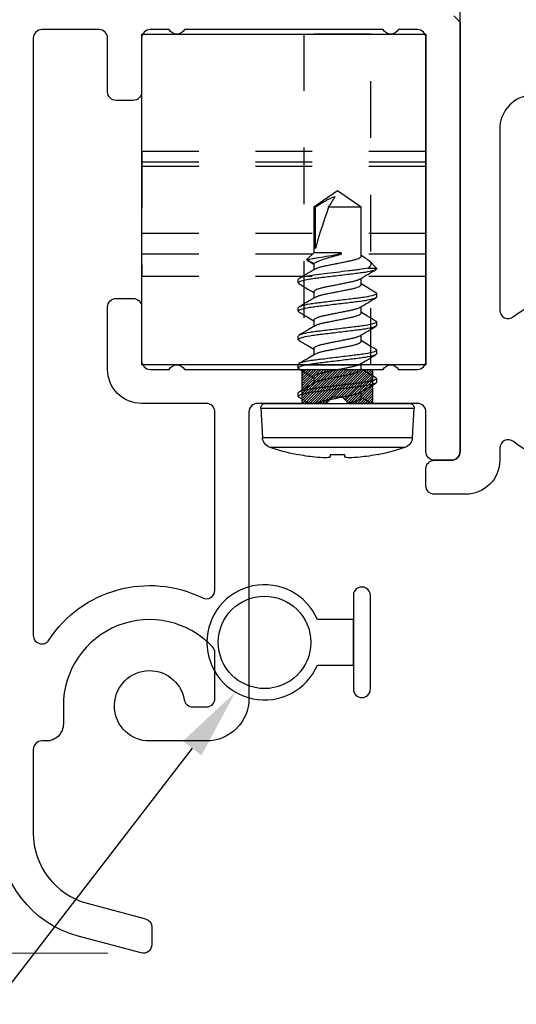
# Model space of a CAD drawing. Units: inches. Extents: x 0 to 575, y -369 to 369.
# Drawn here: x 521 to 522, y 5 to 7 of the extents above; entities that cross this region are included whole.
import ezdxf
from ezdxf import colors
from ezdxf.entities.mleader import LeaderData, LeaderLine
from ezdxf.math import Vec2, Vec3

# ---------------------------------------------------------------- set-up
doc = ezdxf.new("R2010")
doc.units = ezdxf.units.IN
doc.header["$LTSCALE"] = 0.5
doc.header["$MEASUREMENT"] = 0
doc.linetypes.add('HIDDEN2', pattern=[0.1875, 0.125, -0.0625])
doc.layers.get('0').update_dxf_attribs({"color": 255})
doc.layers.get('Defpoints').update_dxf_attribs({"color": 8})
doc.layers.add('Dimensions', color=74, linetype='Continuous', lineweight=9)
doc.layers.add("Part No's", color=8, linetype='Continuous', lineweight=35)
for name, color, linetype in [('Extrusion_01', 5, 'Continuous'), ('Fastener', 9, 'Continuous'), ('Gasket', 9, 'Continuous'), ('Hardware', 30, 'Continuous')]:
    doc.layers.add(name, color=color, linetype=linetype)
doc.styles.get("Standard").update_dxf_attribs({"font": 'arial.ttf'})
doc.dimstyles.new('CRL$0', dxfattribs={"dimtxt": 0.125, "dimasz": 0.125, "dimexe": 0.125, "dimexo": 0.0625, "dimgap": 0.0625, "dimtad": 1, "dimdec": 4, "dimzin": 3, "dimdsep": 46, "dimlunit": 5, "dimtxsty": 'Standard', "dimblk": 'ARCHTICK', "dimcen": 0, "dimclrd": 256, "dimclre": 256, "dimclrt": 256, "dimadec": 8, "dimazin": 0, "dimtfac": 1, "dimtdec": 4, "dimtofl": 0, "dimtmove": 0, "dimatfit": 3, "dimfxl": 0.125, "dimtfill": 1, "dimfrac": 2, "dimtolj": 1, "dimtzin": 0, "dimlwd": -1, "dimlwe": -1, "dimarcsym": 0})

# ---------------------------------------------------------------- blocks, each defined once
blk = doc.blocks.new('_ArchTick')
at = {"color": 0, "linetype": 'ByBlock', "const_width": 0.15}
blk.add_lwpolyline([(-0.5, -0.5), (0.5, 0.5)], dxfattribs=at)
blk = doc.blocks.new('*D63')
at = {"layer": 'Defpoints', "color": 0, "transparency": 16777216}
for p in [(517.7948, 5.4562), (520.8835, 5.4562), (521.4345, 4.6711)]:
    blk.add_point(p, dxfattribs=at)
at = {"layer": 'Dimensions', "transparency": 16777216}
for p, q in [((520.821, 5.4562), (517.6698, 5.4562)), ((517.7948, 4.6711), (517.7948, 5.4562)), ((521.372, 4.6711), (517.6698, 4.6711))]:
    blk.add_line(p, q, dxfattribs=at)
at = {"layer": 'Dimensions', "transparency": 16777216, "xscale": 0.125, "yscale": 0.125, "zscale": 0.125}
for p, rotation in [((517.7948, 5.4562), 90), ((517.7948, 4.6711), 270)]:
    blk.add_blockref('_ArchTick', p, dxfattribs=dict(at, rotation=rotation))
at = {"layer": 'Dimensions', "transparency": 16777216, "insert": (517.6676, 5.0637), "char_height": 0.125, "attachment_point": 5, "rotation": 90, "bg_fill": 3, "box_fill_scale": 1.25, "bg_fill_color": 256, "bg_fill_true_color": 13158600, "bg_fill_transparency": 0}
blk.add_mtext('\\A1;13/16"', dxfattribs=at)
blk = doc.blocks.new('*D64')
at = {"layer": 'Defpoints', "color": 0, "transparency": 16777216}
for p in [(520.6445, 8.1672), (517.7948, 5.4562), (520.8835, 5.4562)]:
    blk.add_point(p, dxfattribs=at)
at = {"layer": 'Dimensions', "transparency": 16777216}
for p, q in [((520.582, 8.1672), (517.6698, 8.1672)), ((517.7948, 8.1672), (517.7948, 5.4562)), ((520.821, 5.4562), (517.6698, 5.4562))]:
    blk.add_line(p, q, dxfattribs=at)
at = {"layer": 'Dimensions', "transparency": 16777216, "xscale": 0.125, "yscale": 0.125, "zscale": 0.125}
for p, rotation in [((517.7948, 8.1672), 90), ((517.7948, 5.4562), 270)]:
    blk.add_blockref('_ArchTick', p, dxfattribs=dict(at, rotation=rotation))
at = {"layer": 'Dimensions', "transparency": 16777216, "insert": (517.6677, 6.8117), "char_height": 0.125, "attachment_point": 5, "rotation": 90, "bg_fill": 3, "box_fill_scale": 1.25, "bg_fill_color": 256, "bg_fill_true_color": 13158600, "bg_fill_transparency": 0}
blk.add_mtext('\\A1;2 11/16"', dxfattribs=at)
blk = doc.blocks.new('*D65')
at = {"layer": 'Defpoints', "color": 0, "transparency": 16777216}
for p in [(516.9777, 10.9182), (520.6295, 10.9182), (520.8835, 5.4562)]:
    blk.add_point(p, dxfattribs=at)
at = {"layer": 'Dimensions', "transparency": 16777216}
for p, q in [((516.9777, 5.4562), (516.9777, 10.7932)), ((520.821, 5.4562), (516.8527, 5.4562))]:
    blk.add_line(p, q, dxfattribs=at)
blk.add_solid([(516.9568, 10.7932), (516.9985, 10.7932), (516.9777, 10.9182)], dxfattribs=at)
at = {"layer": 'Dimensions', "transparency": 16777216, "xscale": 0.125, "yscale": 0.125, "zscale": 0.125, "rotation": 270}
blk.add_blockref('_ArchTick', (516.9777, 5.4562), dxfattribs=at)
at = {"layer": 'Dimensions', "transparency": 16777216, "insert": (516.8505, 8.1247), "char_height": 0.125, "attachment_point": 5, "rotation": 90, "bg_fill": 3, "box_fill_scale": 1.25, "bg_fill_color": 256, "bg_fill_true_color": 13158600, "bg_fill_transparency": 0}
blk.add_mtext('\\A1;SASH HEIGHT', dxfattribs=at)
blk = doc.blocks.new('*D66')
at = {"layer": 'Defpoints', "color": 0, "transparency": 16777216}
for p in [(516.1366, 10.9182), (520.6295, 10.9182), (521.4345, 4.6711)]:
    blk.add_point(p, dxfattribs=at)
at = {"layer": 'Dimensions', "transparency": 16777216}
for p, q in [((516.1366, 4.6711), (516.1366, 10.7932)), ((521.372, 4.6711), (516.0116, 4.6711))]:
    blk.add_line(p, q, dxfattribs=at)
blk.add_solid([(516.1158, 10.7932), (516.1575, 10.7932), (516.1366, 10.9182)], dxfattribs=at)
at = {"layer": 'Dimensions', "transparency": 16777216, "xscale": 0.125, "yscale": 0.125, "zscale": 0.125, "rotation": 270}
blk.add_blockref('_ArchTick', (516.1366, 4.6711), dxfattribs=at)
at = {"layer": 'Dimensions', "transparency": 16777216, "insert": (516.0095, 7.7321), "char_height": 0.125, "attachment_point": 5, "rotation": 90, "bg_fill": 3, "box_fill_scale": 1.25, "bg_fill_color": 256, "bg_fill_true_color": 13158600, "bg_fill_transparency": 0}
blk.add_mtext('\\A1;FRAME HEIGHT', dxfattribs=at)
blk = doc.blocks.new('620X38PPHSDSS')
for p, q in [((-0.073, 0.0898), (-0.072, 0.0898)), ((-0.0127, 0.0947), (-0.0127, 0.0942)), ((-0.0127, 0.0942), (-0.0126, 0.0937)), ((-0.0126, 0.0937), (-0.0125, 0.0932)), ((-0.0125, 0.0932), (-0.0125, 0.0926)), ((-0.0125, 0.0926), (-0.0124, 0.092)), ((-0.0124, 0.092), (-0.0123, 0.0913)), ((-0.0123, 0.0913), (-0.0123, 0.0906)), ((-0.0123, 0.0906), (-0.0122, 0.0898)), ((-0.0122, 0.0898), (0.0122, 0.0898)), ((0.0122, 0.0898), (0.0123, 0.0906)), ((0.0123, 0.0913), (0.0124, 0.092)), ((0.0123, 0.0906), (0.0123, 0.0913)), ((0.0124, 0.092), (0.0125, 0.0926)), ((0.0125, 0.0932), (0.0126, 0.0937)), ((0.0125, 0.0926), (0.0125, 0.0932)), ((0.0126, 0.0937), (0.0127, 0.0942)), ((0.0127, 0.0942), (0.0127, 0.0947)), ((0.072, 0.0898), (0.073, 0.0898)), ((0.1187, 0.0777), (-0.1187, 0.0777)), ((-0.135, 0.0084), (-0.1323, 0.0598)), ((-0.1323, 0.0598), (0, 0.0598)), ((0, 0.0598), (0.1323, 0.0598)), ((0.1323, 0.0598), (0.135, 0.0084)), ((-0.135, 0.0084), (0.135, 0.0084)), ((-0.127, 0), (0.127, 0)), ((-0.069, -0.0125), (-0.069, -0.0187)), ((0.0417, -0.0095), (0.0417, -0.0205)), ((-0.0417, -0.0467), (-0.0417, -0.0357)), ((0.069, -0.0437), (0.069, -0.0375)), ((-0.069, -0.0625), (-0.069, -0.0687)), ((0.0417, -0.0595), (0.0417, -0.0705)), ((-0.0417, -0.0967), (-0.0417, -0.0857)), ((0.069, -0.0937), (0.069, -0.0875)), ((-0.069, -0.1125), (-0.069, -0.1187)), ((0.0417, -0.1095), (0.0417, -0.1205)), ((-0.0417, -0.1467), (-0.0417, -0.1357)), ((0.069, -0.1437), (0.069, -0.1375)), ((-0.069, -0.1625), (-0.069, -0.1687)), ((0.0417, -0.1595), (0.0417, -0.1705)), ((-0.0417, -0.1967), (-0.0417, -0.1857)), ((0.069, -0.1937), (0.069, -0.1875)), ((-0.069, -0.2125), (-0.069, -0.2187)), ((0.0417, -0.2095), (0.0417, -0.2205)), ((-0.0417, -0.2467), (-0.0417, -0.2357)), ((0.054, -0.2383), (0.069, -0.2383)), ((0.069, -0.2383), (0.0562, -0.2512)), ((0.069, -0.2383), (0.069, -0.2375)), ((-0.0537, -0.2537), (-0.0417, -0.2467)), ((-0.0417, -0.2656), (-0.0537, -0.2537)), ((0.0484, -0.2567), (0.0417, -0.2607)), ((0.0417, -0.2595), (0.0417, -0.3458)), ((-0.0417, -0.3458), (-0.0417, -0.2656)), ((0.0065, -0.2656), (-0.0417, -0.2656)), ((-0.0389, -0.2729), (-0.0389, -0.3458)), ((0.0065, -0.2625), (-0.0003, -0.2625)), ((0.0065, -0.2656), (0.0065, -0.2625)), ((0, -0.375), (-0.0417, -0.3458)), ((-0.0389, -0.3458), (-0.0417, -0.3458)), ((0.0417, -0.3458), (-0.0156, -0.3458)), ((0.0417, -0.3458), (0, -0.375))]:
    blk.add_line(p, q)
for centre, radius, start, end in [((0, -0.277), 0.374, 101.262, 108.4974), ((0, -0.2783), 0.3751, 96.0808, 101.07), ((-0.0104, -0.2227), 0.3188, 91.8509, 95.2775), ((-0.0253, 0.0369), 0.0592, 77.6637, 85.5163), ((0.0253, 0.0369), 0.0592, 94.4837, 102.3363), ((0.0104, -0.2227), 0.3188, 84.7225, 88.1491), ((0, -0.2783), 0.3751, 78.93, 83.9192), ((0, -0.277), 0.374, 71.5026, 78.738), ((-0.1123, 0.0587), 0.02, 108.4974, 177), ((0.1123, 0.0587), 0.02, 3, 71.5026), ((-0.127, 0.008), 0.008, 177, 270), ((0.127, 0.008), 0.008, 270, 3)]:
    blk.add_arc(centre, radius, start, end)
at = {"extrusion": (0, 0, -1)}
blk.add_ellipse((0, -0.3676), major_axis=(0.0412, -0.1113), ratio=0.061175, start_param=1.790475, end_param=2.609919, dxfattribs=at)
for points, knots in [([(-0.0677, -0.011), (-0.066, -0.01), (-0.0622, -0.0078), (-0.0559, -0.0041), (-0.0514, -0.0014), (-0.049, 0.0001)], [0, 0, 0, 0, 0.269472, 0.61103, 1, 1, 1, 1]), ([(0.0394, -0.0192), (0.0391, -0.0191), (0.0382, -0.0183), (0.0348, -0.017), (0.0296, -0.0154), (0.0233, -0.0139), (0.0161, -0.0125), (0.0083, -0.0109), (0, -0.0093), (-0.0083, -0.0076), (-0.0161, -0.006), (-0.0233, -0.0046), (-0.0295, -0.0031), (-0.0347, -0.0016), (-0.037, -0.0005), (-0.0382, 0)], [0, 0, 0, 0, 0.027935, 0.111492, 0.194453, 0.275115, 0.353894, 0.435497, 0.518854, 0.602211, 0.683815, 0.762593, 0.843255, 0.921317, 1, 1, 1, 1]), ([(-0.069, -0.0125), (-0.0689, -0.0121), (-0.0689, -0.0116), (-0.0678, -0.0111), (-0.0675, -0.011)], [0, 0, 0, 0, 0.777225, 1, 1, 1, 1]), ([(0.069, -0.0375), (0.069, -0.0366), (0.0673, -0.0355), (0.0603, -0.0333), (0.055, -0.0322), (0.0453, -0.0306), (0.0418, -0.0301), (0.0345, -0.0292), (0.0308, -0.0287), (0.0185, -0.0272), (0.0092, -0.0261), (-0.0092, -0.0239), (-0.0185, -0.0228), (-0.0308, -0.0213), (-0.0345, -0.0208), (-0.0418, -0.0199), (-0.0453, -0.0194), (-0.055, -0.0178), (-0.0603, -0.0167), (-0.0673, -0.0145), (-0.069, -0.0134), (-0.069, -0.0125)], [0, 0, 0, 0, 0.125, 0.125, 0.25, 0.25, 0.3125, 0.3125, 0.375, 0.375, 0.5, 0.5, 0.625, 0.625, 0.6875, 0.6875, 0.75, 0.75, 0.875, 0.875, 1, 1, 1, 1]), ([(0.0417, -0.0095), (0.0417, -0.0088), (0.0411, -0.008), (0.0386, -0.0064), (0.0367, -0.0055), (0.0319, -0.0038), (0.0289, -0.003), (0.0224, -0.0014), (0.0189, -0.0008), (0.015, 0)], [0, 0, 0, 0, 0.25, 0.25, 0.5, 0.5, 0.75, 0.75, 1, 1, 1, 1]), ([(0.0595, -0.0001), (0.0569, -0.0016), (0.051, -0.0051), (0.0451, -0.0087), (0.0417, -0.0107)], [0, 0, 0, 0, 0.427169, 1, 1, 1, 1]), ([(0.069, -0.0437), (0.069, -0.0428), (0.0673, -0.0418), (0.0603, -0.0396), (0.055, -0.0384), (0.0453, -0.0369), (0.0418, -0.0364), (0.0345, -0.0354), (0.0308, -0.035), (0.0185, -0.0335), (0.0092, -0.0324), (-0.0092, -0.0301), (-0.0185, -0.029), (-0.0308, -0.0275), (-0.0345, -0.0271), (-0.0418, -0.0261), (-0.0453, -0.0256), (-0.055, -0.0241), (-0.0603, -0.0229), (-0.0673, -0.0207), (-0.069, -0.0197), (-0.069, -0.0187)], [0, 0, 0, 0, 0.125, 0.125, 0.25, 0.25, 0.3125, 0.3125, 0.375, 0.375, 0.5, 0.5, 0.625, 0.625, 0.6875, 0.6875, 0.75, 0.75, 0.875, 0.875, 1, 1, 1, 1]), ([(-0.0396, -0.037), (-0.0445, -0.034), (-0.0539, -0.0284), (-0.0633, -0.0228), (-0.0677, -0.0202)], [0, 0, 0, 0, 0.531548, 1, 1, 1, 1]), ([(0.0395, -0.0192), (0.0445, -0.0222), (0.0539, -0.0279), (0.0633, -0.0334), (0.0677, -0.036)], [0, 0, 0, 0, 0.53197, 1, 1, 1, 1]), ([(-0.0677, -0.061), (-0.0627, -0.0581), (-0.054, -0.053), (-0.0454, -0.0478), (-0.0417, -0.0455)], [0, 0, 0, 0, 0.575319, 1, 1, 1, 1]), ([(0.0394, -0.0692), (0.0391, -0.069), (0.0381, -0.0683), (0.0348, -0.067), (0.0296, -0.0654), (0.0233, -0.0639), (0.0161, -0.0625), (0.0083, -0.0609), (0, -0.0592), (-0.0083, -0.0576), (-0.0161, -0.056), (-0.0233, -0.0546), (-0.0296, -0.0531), (-0.0349, -0.0515), (-0.0388, -0.0498), (-0.0413, -0.0482), (-0.0416, -0.0472), (-0.0417, -0.0467)], [0, 0, 0, 0, 0.0230942, 0.094461, 0.1653184, 0.2342125, 0.3014977, 0.3711958, 0.4423919, 0.513588, 0.5832861, 0.6505713, 0.7194654, 0.7903228, 0.8616896, 0.9320452, 1, 1, 1, 1]), ([(-0.0394, -0.037), (-0.0392, -0.0372), (-0.0382, -0.0379), (-0.0348, -0.0392), (-0.0296, -0.0409), (-0.0233, -0.0424), (-0.0161, -0.0438), (-0.0083, -0.0453), (0, -0.047), (0.0083, -0.0487), (0.0161, -0.0502), (0.0233, -0.0516), (0.0296, -0.0531), (0.0349, -0.0548), (0.0388, -0.0564), (0.0413, -0.0581), (0.0416, -0.059), (0.0417, -0.0595)], [0, 0, 0, 0, 0.024244, 0.095527, 0.166301, 0.235114, 0.30232, 0.371936, 0.443048, 0.514161, 0.583777, 0.650983, 0.719796, 0.79057, 0.861852, 0.932125, 1, 1, 1, 1]), ([(0.0677, -0.0452), (0.0633, -0.0478), (0.0546, -0.0529), (0.046, -0.0581), (0.0417, -0.0607)], [0, 0, 0, 0, 0.507157, 1, 1, 1, 1]), ([(0.0675, -0.0452), (0.0677, -0.0451), (0.0689, -0.0446), (0.0689, -0.0441), (0.069, -0.0437)], [0, 0, 0, 0, 0.223925, 1, 1, 1, 1]), ([(-0.069, -0.0625), (-0.0689, -0.0621), (-0.0689, -0.0616), (-0.0677, -0.0611), (-0.0675, -0.061)], [0, 0, 0, 0, 0.7740598, 1, 1, 1, 1]), ([(0.069, -0.0875), (0.069, -0.0866), (0.0673, -0.0855), (0.0603, -0.0833), (0.055, -0.0822), (0.0453, -0.0806), (0.0418, -0.0801), (0.0345, -0.0792), (0.0308, -0.0787), (0.0185, -0.0772), (0.0092, -0.0761), (-0.0092, -0.0739), (-0.0185, -0.0728), (-0.0308, -0.0713), (-0.0345, -0.0708), (-0.0418, -0.0699), (-0.0453, -0.0694), (-0.055, -0.0678), (-0.0603, -0.0667), (-0.0673, -0.0645), (-0.069, -0.0634), (-0.069, -0.0625)], [0, 0, 0, 0, 0.125, 0.125, 0.25, 0.25, 0.3125, 0.3125, 0.375, 0.375, 0.5, 0.5, 0.625, 0.625, 0.6875, 0.6875, 0.75, 0.75, 0.875, 0.875, 1, 1, 1, 1]), ([(0.069, -0.0937), (0.069, -0.0928), (0.0673, -0.0918), (0.0603, -0.0896), (0.055, -0.0884), (0.0453, -0.0869), (0.0418, -0.0864), (0.0345, -0.0854), (0.0308, -0.085), (0.0185, -0.0835), (0.0092, -0.0824), (-0.0092, -0.0801), (-0.0185, -0.079), (-0.0308, -0.0775), (-0.0345, -0.0771), (-0.0418, -0.0761), (-0.0453, -0.0756), (-0.055, -0.0741), (-0.0603, -0.0729), (-0.0673, -0.0707), (-0.069, -0.0697), (-0.069, -0.0687)], [0, 0, 0, 0, 0.125, 0.125, 0.25, 0.25, 0.3125, 0.3125, 0.375, 0.375, 0.5, 0.5, 0.625, 0.625, 0.6875, 0.6875, 0.75, 0.75, 0.875, 0.875, 1, 1, 1, 1]), ([(0.0395, -0.0692), (0.0436, -0.0717), (0.053, -0.0773), (0.0624, -0.0829), (0.0677, -0.086)], [0, 0, 0, 0, 0.4381309, 1, 1, 1, 1]), ([(-0.0395, -0.087), (-0.0433, -0.0847), (-0.0527, -0.0791), (-0.0621, -0.0735), (-0.0677, -0.0702)], [0, 0, 0, 0, 0.406894, 1, 1, 1, 1]), ([(-0.0677, -0.111), (-0.0629, -0.1082), (-0.0543, -0.1031), (-0.0456, -0.0979), (-0.0417, -0.0955)], [0, 0, 0, 0, 0.545768, 1, 1, 1, 1]), ([(0.0394, -0.1192), (0.0391, -0.119), (0.0381, -0.1183), (0.0348, -0.117), (0.0296, -0.1154), (0.0233, -0.1139), (0.0161, -0.1125), (0.0083, -0.1109), (0, -0.1092), (-0.0083, -0.1076), (-0.0161, -0.106), (-0.0233, -0.1046), (-0.0296, -0.1031), (-0.0349, -0.1015), (-0.0388, -0.0998), (-0.0413, -0.0982), (-0.0416, -0.0972), (-0.0417, -0.0967)], [0, 0, 0, 0, 0.0229073, 0.0942878, 0.1651587, 0.234066, 0.3013641, 0.3710755, 0.4422852, 0.513495, 0.5832064, 0.6505044, 0.7194118, 0.7902827, 0.8616631, 0.9320322, 1, 1, 1, 1]), ([(-0.0394, -0.087), (-0.0391, -0.0872), (-0.0382, -0.0879), (-0.0348, -0.0892), (-0.0296, -0.0909), (-0.0233, -0.0924), (-0.0161, -0.0938), (-0.0083, -0.0953), (0, -0.097), (0.0083, -0.0987), (0.0161, -0.1002), (0.0233, -0.1016), (0.0296, -0.1031), (0.0349, -0.1048), (0.0388, -0.1064), (0.0413, -0.1081), (0.0416, -0.109), (0.0417, -0.1095)], [0, 0, 0, 0, 0.0237386, 0.0950583, 0.1658689, 0.2347177, 0.3019584, 0.3716105, 0.4427597, 0.5139088, 0.5835609, 0.6508017, 0.7196505, 0.7904611, 0.8617808, 0.93209, 1, 1, 1, 1]), ([(0.0677, -0.0952), (0.0627, -0.0982), (0.054, -0.1033), (0.0454, -0.1085), (0.0417, -0.1107)], [0, 0, 0, 0, 0.575355, 1, 1, 1, 1]), ([(0.0675, -0.0953), (0.0677, -0.0951), (0.0689, -0.0946), (0.0689, -0.0941), (0.069, -0.0937)], [0, 0, 0, 0, 0.225879, 1, 1, 1, 1]), ([(-0.069, -0.1125), (-0.0689, -0.1121), (-0.0689, -0.1116), (-0.0678, -0.1111), (-0.0675, -0.111)], [0, 0, 0, 0, 0.777734, 1, 1, 1, 1]), ([(0.069, -0.1375), (0.069, -0.1366), (0.0673, -0.1355), (0.0603, -0.1333), (0.055, -0.1322), (0.0453, -0.1306), (0.0418, -0.1301), (0.0345, -0.1292), (0.0308, -0.1287), (0.0185, -0.1272), (0.0092, -0.1261), (-0.0092, -0.1239), (-0.0185, -0.1228), (-0.0308, -0.1213), (-0.0345, -0.1208), (-0.0418, -0.1199), (-0.0453, -0.1194), (-0.055, -0.1178), (-0.0603, -0.1167), (-0.0673, -0.1145), (-0.069, -0.1134), (-0.069, -0.1125)], [0, 0, 0, 0, 0.125, 0.125, 0.25, 0.25, 0.3125, 0.3125, 0.375, 0.375, 0.5, 0.5, 0.625, 0.625, 0.6875, 0.6875, 0.75, 0.75, 0.875, 0.875, 1, 1, 1, 1]), ([(0.069, -0.1437), (0.069, -0.1428), (0.0673, -0.1418), (0.0603, -0.1396), (0.055, -0.1384), (0.0453, -0.1369), (0.0418, -0.1364), (0.0345, -0.1354), (0.0308, -0.135), (0.0185, -0.1335), (0.0092, -0.1324), (-0.0092, -0.1301), (-0.0185, -0.129), (-0.0308, -0.1275), (-0.0345, -0.1271), (-0.0418, -0.1261), (-0.0453, -0.1256), (-0.055, -0.1241), (-0.0603, -0.1229), (-0.0673, -0.1207), (-0.069, -0.1197), (-0.069, -0.1187)], [0, 0, 0, 0, 0.125, 0.125, 0.25, 0.25, 0.3125, 0.3125, 0.375, 0.375, 0.5, 0.5, 0.625, 0.625, 0.6875, 0.6875, 0.75, 0.75, 0.875, 0.875, 1, 1, 1, 1]), ([(-0.0395, -0.137), (-0.0436, -0.1346), (-0.053, -0.1289), (-0.0624, -0.1234), (-0.0677, -0.1202)], [0, 0, 0, 0, 0.4381216, 1, 1, 1, 1]), ([(0.0395, -0.1192), (0.0442, -0.122), (0.0535, -0.1277), (0.063, -0.1332), (0.0677, -0.136)], [0, 0, 0, 0, 0.497162, 1, 1, 1, 1]), ([(-0.0394, -0.137), (-0.0391, -0.1372), (-0.0381, -0.1379), (-0.0348, -0.1392), (-0.0296, -0.1409), (-0.0233, -0.1424), (-0.0161, -0.1438), (-0.0083, -0.1453), (0, -0.147), (0.0083, -0.1487), (0.0161, -0.1502), (0.0233, -0.1516), (0.0296, -0.1531), (0.0349, -0.1548), (0.0388, -0.1564), (0.0413, -0.1581), (0.0416, -0.159), (0.0417, -0.1595)], [0, 0, 0, 0, 0.023122, 0.094487, 0.165342, 0.234235, 0.301518, 0.371214, 0.442408, 0.513602, 0.583298, 0.650581, 0.719474, 0.790329, 0.861694, 0.932047, 1, 1, 1, 1]), ([(-0.0677, -0.161), (-0.063, -0.1582), (-0.0543, -0.1531), (-0.0456, -0.1479), (-0.0417, -0.1455)], [0, 0, 0, 0, 0.5453964, 1, 1, 1, 1]), ([(0.0394, -0.1692), (0.0391, -0.1691), (0.0382, -0.1683), (0.0348, -0.167), (0.0296, -0.1654), (0.0233, -0.1639), (0.0161, -0.1625), (0.0083, -0.1609), (0, -0.1592), (-0.0083, -0.1576), (-0.0161, -0.156), (-0.0233, -0.1546), (-0.0296, -0.1531), (-0.0349, -0.1515), (-0.0388, -0.1498), (-0.0413, -0.1482), (-0.0416, -0.1472), (-0.0417, -0.1467)], [0, 0, 0, 0, 0.024007, 0.095308, 0.166099, 0.234928, 0.302151, 0.371784, 0.442913, 0.514043, 0.583676, 0.650898, 0.719728, 0.790519, 0.861819, 0.932109, 1, 1, 1, 1]), ([(0.0677, -0.1452), (0.0624, -0.1484), (0.0537, -0.1535), (0.0451, -0.1587), (0.0417, -0.1607)], [0, 0, 0, 0, 0.609805, 1, 1, 1, 1]), ([(0.0675, -0.1452), (0.0678, -0.1451), (0.0689, -0.1446), (0.0689, -0.1441), (0.069, -0.1437)], [0, 0, 0, 0, 0.222993, 1, 1, 1, 1]), ([(-0.069, -0.1625), (-0.0689, -0.1621), (-0.0689, -0.1617), (-0.0678, -0.1611), (-0.0675, -0.161)], [0, 0, 0, 0, 0.788133, 1, 1, 1, 1]), ([(0.069, -0.1875), (0.069, -0.1866), (0.0673, -0.1855), (0.0603, -0.1833), (0.055, -0.1822), (0.0453, -0.1806), (0.0418, -0.1801), (0.0345, -0.1792), (0.0308, -0.1787), (0.0185, -0.1772), (0.0092, -0.1761), (-0.0092, -0.1739), (-0.0185, -0.1728), (-0.0308, -0.1713), (-0.0345, -0.1708), (-0.0418, -0.1699), (-0.0453, -0.1694), (-0.055, -0.1678), (-0.0603, -0.1667), (-0.0673, -0.1645), (-0.069, -0.1634), (-0.069, -0.1625)], [0, 0, 0, 0, 0.125, 0.125, 0.25, 0.25, 0.3125, 0.3125, 0.375, 0.375, 0.5, 0.5, 0.625, 0.625, 0.6875, 0.6875, 0.75, 0.75, 0.875, 0.875, 1, 1, 1, 1]), ([(0.069, -0.1937), (0.069, -0.1928), (0.0673, -0.1918), (0.0603, -0.1896), (0.055, -0.1884), (0.0453, -0.1869), (0.0418, -0.1864), (0.0345, -0.1854), (0.0308, -0.185), (0.0185, -0.1835), (0.0092, -0.1824), (-0.0092, -0.1801), (-0.0185, -0.179), (-0.0308, -0.1775), (-0.0345, -0.1771), (-0.0418, -0.1761), (-0.0453, -0.1756), (-0.055, -0.1741), (-0.0603, -0.1729), (-0.0673, -0.1707), (-0.069, -0.1697), (-0.069, -0.1687)], [0, 0, 0, 0, 0.125, 0.125, 0.25, 0.25, 0.3125, 0.3125, 0.375, 0.375, 0.5, 0.5, 0.625, 0.625, 0.6875, 0.6875, 0.75, 0.75, 0.875, 0.875, 1, 1, 1, 1]), ([(-0.0395, -0.187), (-0.0442, -0.1842), (-0.0535, -0.1786), (-0.0629, -0.173), (-0.0677, -0.1702)], [0, 0, 0, 0, 0.497176, 1, 1, 1, 1]), ([(0.0396, -0.1692), (0.0442, -0.1721), (0.0536, -0.1777), (0.063, -0.1833), (0.0677, -0.186)], [0, 0, 0, 0, 0.497168, 1, 1, 1, 1]), ([(-0.0394, -0.187), (-0.0391, -0.1872), (-0.0381, -0.1879), (-0.0348, -0.1892), (-0.0296, -0.1909), (-0.0233, -0.1924), (-0.0161, -0.1938), (-0.0083, -0.1953), (0, -0.197), (0.0083, -0.1987), (0.0161, -0.2002), (0.0233, -0.2016), (0.0296, -0.2031), (0.0349, -0.2048), (0.0388, -0.2064), (0.0413, -0.2081), (0.0416, -0.209), (0.0417, -0.2095)], [0, 0, 0, 0, 0.022832, 0.094218, 0.165094, 0.234007, 0.30131, 0.371027, 0.442242, 0.513457, 0.583174, 0.650477, 0.71939, 0.790266, 0.861652, 0.932027, 1, 1, 1, 1]), ([(-0.0677, -0.211), (-0.0649, -0.2094), (-0.0597, -0.2064), (-0.0522, -0.2019), (-0.0463, -0.1983), (-0.0429, -0.1963), (-0.0417, -0.1956)], [0, 0, 0, 0, 0.3206492, 0.6046352, 0.8575474, 1, 1, 1, 1]), ([(0.0394, -0.2192), (0.0391, -0.2191), (0.0382, -0.2183), (0.0348, -0.217), (0.0296, -0.2154), (0.0233, -0.2139), (0.0161, -0.2125), (0.0083, -0.2109), (0, -0.2092), (-0.0083, -0.2076), (-0.0161, -0.206), (-0.0233, -0.2046), (-0.0296, -0.2031), (-0.0349, -0.2015), (-0.0388, -0.1998), (-0.0413, -0.1982), (-0.0416, -0.1972), (-0.0417, -0.1967)], [0, 0, 0, 0, 0.023667, 0.094992, 0.165808, 0.234662, 0.301907, 0.371565, 0.442719, 0.513873, 0.58353, 0.650776, 0.71963, 0.790446, 0.861771, 0.932085, 1, 1, 1, 1]), ([(0.0677, -0.1952), (0.063, -0.198), (0.0543, -0.2031), (0.0456, -0.2083), (0.0417, -0.2107)], [0, 0, 0, 0, 0.545622, 1, 1, 1, 1]), ([(0.0675, -0.1952), (0.0678, -0.1951), (0.0689, -0.1946), (0.0689, -0.1941), (0.069, -0.1937)], [0, 0, 0, 0, 0.215959, 1, 1, 1, 1]), ([(-0.069, -0.2125), (-0.0689, -0.2121), (-0.0689, -0.2116), (-0.0678, -0.2111), (-0.0675, -0.211)], [0, 0, 0, 0, 0.77755, 1, 1, 1, 1]), ([(0.069, -0.2375), (0.069, -0.2366), (0.0673, -0.2355), (0.0603, -0.2333), (0.055, -0.2322), (0.0453, -0.2306), (0.0418, -0.2301), (0.0345, -0.2292), (0.0308, -0.2287), (0.0185, -0.2272), (0.0092, -0.2261), (-0.0092, -0.2239), (-0.0185, -0.2228), (-0.0308, -0.2213), (-0.0345, -0.2208), (-0.0418, -0.2199), (-0.0453, -0.2194), (-0.055, -0.2178), (-0.0603, -0.2167), (-0.0673, -0.2145), (-0.069, -0.2134), (-0.069, -0.2125)], [0, 0, 0, 0, 0.125, 0.125, 0.25, 0.25, 0.3125, 0.3125, 0.375, 0.375, 0.5, 0.5, 0.625, 0.625, 0.6875, 0.6875, 0.75, 0.75, 0.875, 0.875, 1, 1, 1, 1]), ([(0.054, -0.2383), (0.0495, -0.2375), (0.0441, -0.2366), (0.0355, -0.2355), (0.0326, -0.2352), (0.0263, -0.2344), (0.023, -0.234), (0.0128, -0.2328), (0.0054, -0.2319), (-0.0091, -0.2302), (-0.0163, -0.2293), (-0.0296, -0.2277), (-0.0356, -0.227), (-0.0468, -0.2254), (-0.0519, -0.2246), (-0.0604, -0.2228), (-0.0637, -0.222), (-0.068, -0.2203), (-0.069, -0.2195), (-0.069, -0.2187)], [0, 0, 0, 0, 0.125, 0.125, 0.1875, 0.1875, 0.25, 0.25, 0.375, 0.375, 0.5, 0.5, 0.625, 0.625, 0.75, 0.75, 0.875, 0.875, 1, 1, 1, 1]), ([(-0.0395, -0.237), (-0.0442, -0.2342), (-0.0536, -0.2286), (-0.063, -0.223), (-0.0677, -0.2202)], [0, 0, 0, 0, 0.497156, 1, 1, 1, 1]), ([(0.0395, -0.2192), (0.0445, -0.2222), (0.0539, -0.2279), (0.0633, -0.2334), (0.0677, -0.236)], [0, 0, 0, 0, 0.531858, 1, 1, 1, 1]), ([(-0.0394, -0.237), (-0.0391, -0.2372), (-0.0381, -0.2379), (-0.0348, -0.2392), (-0.0296, -0.2409), (-0.0233, -0.2424), (-0.0161, -0.2438), (-0.0083, -0.2453), (0, -0.247), (0.0083, -0.2487), (0.0161, -0.2502), (0.0233, -0.2516), (0.0296, -0.2531), (0.0349, -0.2548), (0.0388, -0.2564), (0.0413, -0.2581), (0.0416, -0.259), (0.0417, -0.2595)], [0, 0, 0, 0, 0.02341, 0.094753, 0.165588, 0.23446, 0.301723, 0.371399, 0.442572, 0.513745, 0.583421, 0.650684, 0.719556, 0.790391, 0.861734, 0.932067, 1, 1, 1, 1]), ([(0.0484, -0.2566), (0.0485, -0.2566), (0.0504, -0.2556), (0.0531, -0.2538), (0.0563, -0.2513), (0.0582, -0.2488), (0.0592, -0.2461), (0.0587, -0.2434), (0.0571, -0.2408), (0.055, -0.2392), (0.054, -0.2383)], [0, 0, 0, 0, 0.005462, 0.139643, 0.27103, 0.405506, 0.556439, 0.710423, 0.853909, 1, 1, 1, 1]), ([(-0.0531, -0.2524), (-0.0534, -0.2526), (-0.0541, -0.253), (-0.0538, -0.2534), (-0.0537, -0.2537)], [0, 0, 0, 0, 0.449792, 1, 1, 1, 1]), ([(-0.0537, -0.2537), (-0.0537, -0.2537), (-0.0521, -0.2539), (-0.0479, -0.2547), (-0.0461, -0.255), (-0.042, -0.2557), (-0.0397, -0.2561), (-0.027, -0.2583), (-0.0133, -0.2605), (-0.0003, -0.2625)], [0, 0, 0, 0, 0.25, 0.25, 0.375, 0.375, 0.5, 0.5, 1, 1, 1, 1]), ([(-0.0531, -0.2524), (-0.0529, -0.2523), (-0.0491, -0.25), (-0.0454, -0.2478), (-0.0417, -0.2455)], [0, 0, 0, 0, 0.033985, 1, 1, 1, 1]), ([(0.0065, -0.2625), (0.0005, -0.2611), (-0.0056, -0.2595), (-0.017, -0.2563), (-0.0224, -0.2547), (-0.0314, -0.2514), (-0.0352, -0.2499), (-0.0403, -0.2475), (-0.0417, -0.2467), (-0.0417, -0.2467)], [0, 0, 0, 0, 0.25, 0.25, 0.5, 0.5, 0.75, 0.75, 1, 1, 1, 1]), ([(-0.0042, -0.3641), (-0.0074, -0.3635), (-0.0105, -0.3623), (-0.0165, -0.3595), (-0.0194, -0.3579), (-0.0279, -0.3529), (-0.0334, -0.3494), (-0.0389, -0.3458)], [0, 0, 0, 0, 0.25, 0.25, 0.5, 0.5, 1, 1, 1, 1])]:
    blk.add_open_spline(points, degree=3, knots=knots)
for points in [[(-0.0003, -0.2625), (0.0021, -0.2635), (0.0043, -0.2646), (0.0065, -0.2656)], [(-0.0156, -0.3458), (-0.0118, -0.3519), (-0.008, -0.358), (-0.0042, -0.3641)]]:
    blk.add_open_spline(points, degree=3)
blk = doc.blocks.new('G50MA121')
at = {"transparency": 33554687}
h = blk.add_hatch(dxfattribs=at)
h.set_pattern_fill('ANSI31', color=256, scale=0.025)
h.paths.add_polyline_path([(-0.0595, -1.706), (-0.0415, -1.706), (-0.0305, -1.717), (0.012, -1.717), (0.012, -1.657), (-0.113, -1.657), (-0.113, -1.717), (-0.0705, -1.717)])
blk.add_lwpolyline([(0.1545, -1.034), (0.1655, -1.045), (0.1655, -1.802, -0.414214), (0.1505, -1.817), (0.1205, -1.817, -0.414214), (0.1055, -1.802), (0.1055, -1.732, 0.414214), (0.0905, -1.717), (-0.0305, -1.717), (-0.0415, -1.706), (-0.0595, -1.706), (-0.0705, -1.717), (-0.1915, -1.717, 0.414214), (-0.2065, -1.732), (-0.2065, -2.237, -0.414214), (-0.2815, -2.312), (-0.3815, -2.312, -2.151369), (-0.3204, -2.2395, 0.365355), (-0.3056, -2.252), (-0.2815, -2.252, 0.414214), (-0.2665, -2.237), (-0.2665, -2.1564, 0.190397), (-0.2706, -2.1461, 0.680111), (-0.5335, -2.25), (-0.5335, -2.282, -0.414214), (-0.5635, -2.312), (-0.5715, -2.312, 0.414214), (-0.5865, -2.327), (-0.5865, -2.4742, 0.339454), (-0.4916, -2.5979), (-0.3886, -2.6255, -0.339454), (-0.3775, -2.6399), (-0.3775, -2.671, -0.493145), (-0.3964, -2.6855), (-0.5072, -2.6558, -0.339454), (-0.6465, -2.4742)], format="xyb", dxfattribs=at)
blk.add_lwpolyline([(-0.5865, -2.1258, 0.745548), (-0.5589, -2.134, -0.37868), (-0.2881, -2.0597, 0.555094), (-0.2665, -2.0462), (-0.2665, -1.732, 0.414214), (-0.2815, -1.717), (-0.3955, -1.717, -0.414214), (-0.4555, -1.657), (-0.4555, -1.547, -0.414214), (-0.4405, -1.532), (-0.4105, -1.532, -0.414214), (-0.3955, -1.547), (-0.3955, -1.642, 0.414214), (-0.3805, -1.657), (-0.3468, -1.657, -0.603297), (-0.3202, -1.657), (0.0302, -1.657, -0.603297), (0.0568, -1.657), (0.0905, -1.657, 0.414214), (0.1055, -1.642), (0.1055, -1.073, 0.414214), (0.0905, -1.058), (0.0568, -1.058, -0.603297), (0.0302, -1.058), (-0.3202, -1.058, -0.603297), (-0.3468, -1.058), (-0.3805, -1.058, 0.414214), (-0.3955, -1.073), (-0.3955, -1.168, -0.414214), (-0.4105, -1.183), (-0.4405, -1.183, -0.414214), (-0.4555, -1.168), (-0.4555, -1.073, 0.414214), (-0.4705, -1.058), (-0.5715, -1.058, 0.414214), (-0.5865, -1.073)], format="xyb", close=True, dxfattribs=at)
for points in [[(-0.113, -1.657), (-0.113, -1.717)], [(0.012, -1.717), (0.012, -1.657)]]:
    blk.add_lwpolyline(points, dxfattribs=at)
blk = doc.blocks.new('G50MA141')
for points in [[(0.0066, 0.1418, -0.615693), (0.1101, -0.0897, 0.631874), (0.1218, -0.1141), (0.1429, -0.1141, -0.414231), (0.2029, -0.1741), (0.2029, -0.2293, -0.414195), (0.1879, -0.2443), (0.1579, -0.2443, -0.414224), (0.1429, -0.2293), (0.1429, -0.1991, 0.414279), (0.1279, -0.1841), (-0.6751, -0.1841)], [(-0.4999, -0.0645, 0.36397), (-0.4408, -0.1141), (-0.1218, -0.1141, 0.631874), (-0.1101, -0.0897, -0.284799), (-0.1293, 0.0587, -0.555396)]]:
    blk.add_lwpolyline(points, format="xyb")
blk = doc.blocks.new('G50MG012')
for p, q in [((-0.04, 0.0932), (-0.04, 0.03)), ((0.04, 0.03), (0.04, 0.0932)), ((0.0825, 0.03), (-0.0825, 0.03)), ((-0.04, 0.03), (0.04, 0.03)), ((-0.0825, 0), (0.0825, 0))]:
    blk.add_line(p, q)
blk.add_circle((0, 0.1865), 0.0815)
for centre, radius, start, end in [((0, 0.1865), 0.1015, 293.2091, 246.7909), ((-0.0825, 0.015), 0.015, 90, 270), ((0.0825, 0.015), 0.015, 270, 90)]:
    blk.add_arc(centre, radius, start, end)

msp = doc.modelspace()

# ---------------------------------------------------------------- dimensions: what is measured, and where the dimension line sits
at = {"layer": 'Dimensions', "transparency": 33554687}
dim = msp.add_linear_dim(base=(517.79481, 5.45622), p1=(521.4345, 4.67111), p2=(520.88349, 5.45622), angle=90, dimstyle='CRL$0', override={"dimscale": 0, "dimpost": '"', "dimatfit": 1}, dxfattribs=at)
dim.commit()
dim.dimension.update_dxf_attribs({"geometry": '*D63', "text_midpoint": (517.66764, 5.06366)})

# ---------------------------------------------------------------- next in the draw order: dimensions: what is measured, and where the dimension line sits
dim = msp.add_linear_dim(base=(517.79481, 5.45622), p1=(520.6445, 8.16722), p2=(520.88349, 5.45622), angle=90, dimstyle='CRL$0', override={"dimscale": 0, "dimpost": '"', "dimatfit": 1}, dxfattribs=at)
dim.commit()
dim.dimension.update_dxf_attribs({"geometry": '*D64', "text_midpoint": (517.66768, 6.81172)})

# ---------------------------------------------------------------- next in the draw order: dimensions: what is measured, and where the dimension line sits
dim = msp.add_linear_dim(base=(516.97768, 10.91816), p1=(520.88349, 5.45622), p2=(520.6295, 10.91816), angle=90, text='SASH HEIGHT', dimstyle='CRL$0', override={"dimscale": 0, "dimpost": '"', "dimblk1": 'ArchTick', "dimsah": 1, "dimse2": 1, "dimatfit": 1}, dxfattribs=at)
dim.commit()
dim.dimension.update_dxf_attribs({"geometry": '*D65', "text_midpoint": (516.85055, 8.12469)})

# ---------------------------------------------------------------- next in the draw order: dimensions: what is measured, and where the dimension line sits
dim = msp.add_linear_dim(base=(516.13663, 10.91816), p1=(521.4345, 4.67111), p2=(520.6295, 10.91816), angle=90, text='FRAME HEIGHT', dimstyle='CRL$0', override={"dimscale": 0, "dimpost": '"', "dimblk1": 'ArchTick', "dimsah": 1, "dimse2": 1, "dimatfit": 1}, dxfattribs=at)
dim.commit()
dim.dimension.update_dxf_attribs({"geometry": '*D66', "text_midpoint": (516.00949, 7.73214)})

# ---------------------------------------------------------------- next in the draw order: linework, layer by layer
at = {"layer": 'Hardware', "linetype": 'HIDDEN2', "transparency": 33554687}
for p, q in [((520.88098, 6.85127, 0), (521.38098, 6.85127, 0)), ((520.88098, 6.84332, 0), (521.38098, 6.84332, 0)), ((520.88098, 6.72521, 0), (521.38098, 6.72521, 0)), ((520.88098, 6.68887, 0), (521.38098, 6.68887, 0))]:
    msp.add_line(p, q, dxfattribs=at)
at = {"layer": 'Hardware', "transparency": 33554687, "elevation": 0}
msp.add_lwpolyline([(520.88098, 7.07619), (521.38098, 7.07619), (521.38098, 6.49327), (520.88098, 6.49327)], close=True, dxfattribs=at)
at = {"layer": 'Hardware', "linetype": 'HIDDEN2', "transparency": 33554687}
msp.add_lwpolyline([(521.16645, 6.49316), (521.28456, 6.49316), (521.28456, 7.07619), (521.16645, 7.07619)], close=True, dxfattribs=at)
at = {"layer": 'Hardware', "linetype": 'HIDDEN2', "transparency": 33554687, "elevation": 0}
msp.add_lwpolyline([(520.88098, 6.64927), (521.38098, 6.64927), (521.38098, 6.86927), (520.88098, 6.86927)], close=True, dxfattribs=at)

# ---------------------------------------------------------------- next in the draw order: block references
at = {"layer": 'Extrusion_01', "transparency": 33554687, "rotation": 270}
msp.add_blockref('G50MA141', (521.62562, 6.4681), dxfattribs=at)
at = {"layer": 'Extrusion_01', "transparency": 33554687}
msp.add_blockref('G50MA121', (521.276, 8.14222), dxfattribs=at)
at = {"layer": 'Fastener', "transparency": 33554687, "xscale": -1, "rotation": 180}
msp.add_blockref('620X38PPHSDSS', (521.22551, 6.42517), dxfattribs=at)
at = {"layer": 'Gasket', "transparency": 33554687, "rotation": 89.99999999999999}
msp.add_blockref('G50MG012', (521.2835, 6.00412), dxfattribs=at)

# ---------------------------------------------------------------- next in the draw order: leaders
at = {"layer": "Part No's", "transparency": 33554687}
ml = msp.add_multileader_mtext('Standard', dxfattribs=at)
ml.set_content('{\\fArial Narrow|b0|i0|c0|p34;G50MG012}', color=256)
ml.set_leader_properties()
ml.build(insert=Vec2(0, 0))
ml.multileader.update_dxf_attribs({"dogleg_length": 0.36, "arrow_head_size": 0.125})
ctx = ml.context
ctx.base_point, ctx.char_height, ctx.arrow_head_size, ctx.landing_gap_size, ctx.plane_origin = Vec3(519.02464, 5.1045), 0.125, 0.125, 0.0625, Vec3(517.2221, 4.89117)
ctx.text_align_type = 2
notes = []
notes.append((ctx, [(0, (1, 1, 0), (520.42002, 5.1045), (-1, 0), 0.54553, [(0, [(521.04584, 5.91646)], 0, [])])]))
ctx.mtext.insert, ctx.mtext.width, ctx.mtext.defined_height, ctx.mtext.alignment, ctx.mtext.flow_direction = Vec3(519.81199, 5.16806), 0.9413101, 0.1423, 3, 5
for ctx, leaders in notes:
    for number, flags, end, landing, length, lines in leaders:
        leader = LeaderData()
        leader.index, (leader.has_last_leader_line, leader.has_dogleg_vector, leader.attachment_direction) = number, flags
        leader.last_leader_point, leader.dogleg_vector, leader.dogleg_length = Vec3(end), Vec3(landing), length
        for number, points, colour, breaks in lines:
            line = LeaderLine()
            line.index, line.vertices, line.color, line.breaks = number, Vec3.list(points), colors.encode_raw_color(colour), breaks
            leader.lines.append(line)
        ctx.leaders.append(leader)

doc.saveas('drawing.dxf')
